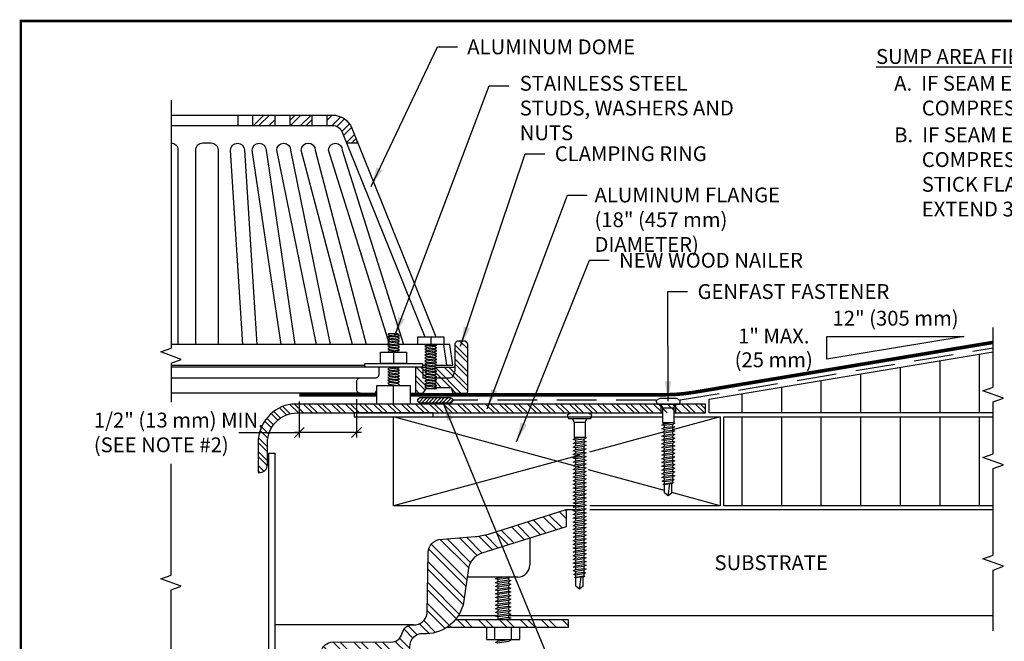
# Model space of a CAD drawing. Units: inches. Extents: x 2 to 3092, y -15 to 3670.
# Drawn here: x 3 to 15, y -9 to -1 of the extents above; entities that cross this region are included whole.
import ezdxf
from ezdxf.enums import TextEntityAlignment as Align

# ---------------------------------------------------------------- set-up
doc = ezdxf.new("R2010")
doc.units = ezdxf.units.IN
doc.header["$LTSCALE"] = 2
doc.header["$MEASUREMENT"] = 0
doc.linetypes.add('HIDDEN', pattern=[0.375, 0.25, -0.125])
doc.layers.get('0').update_dxf_attribs({"linetype": 'CONTINUOUS'})
doc.layers.get('Defpoints').update_dxf_attribs({"linetype": 'CONTINUOUS'})
for name, color, linetype in [('FSBP-ACCESSORY-FIRESTONE', 7, 'CONTINUOUS'), ('FSBP-ACCESSORY-OTHER', 7, 'CONTINUOUS'), ('FSBP-ADHESIVE', 1, 'HIDDEN'), ('FSBP-ANNO-LABEL', 7, 'CONTINUOUS'), ('FSBP-ANNO-NOTE', 7, 'CONTINUOUS'), ('FSBP-INSULATION', 7, 'CONTINUOUS'), ('FSBP-MEMBRANE', 7, 'CONTINUOUS'), ('FSBP-SEALANTS', 1, 'CONTINUOUS'), ('FSBP-SUBSTRATE-GENERIC', 9, 'CONTINUOUS'), ('FSBP-TTLB', 7, 'CONTINUOUS'), ('FSBP-WOOD', 7, 'CONTINUOUS')]:
    doc.layers.add(name, color=color, linetype=linetype)
doc.styles.add('FSBP_ARIAL_BOLD', font='txt')
doc.styles.add('FSBP_ARIAL_NAR', font='ARIALN.TTF')
doc.dimstyles.new('FSBP-DIM', dxfattribs={"dimtxt": 0.1875, "dimasz": 0.125, "dimexe": 0.0625, "dimexo": 0.125, "dimgap": 0.125, "dimtad": 0, "dimdec": 0, "dimzin": 1, "dimdsep": 46, "dimlunit": 4, "dimtxsty": 'FSBP_ARIAL_NAR', "dimblk": 'OBLIQUE', "dimcen": 0.09375, "dimdle": 0.0625, "dimclrd": 256, "dimclre": 256, "dimclrt": 256, "dimadec": 0, "dimazin": 0, "dimtfac": 1, "dimtdec": 0, "dimtmove": 1, "dimatfit": 3, "dimfxl": 1, "dimtolj": 1, "dimtzin": 0, "dimlwd": -1, "dimlwe": -1, "dimarcsym": 0})
doc.dimstyles.new('FSBP-LEADER', dxfattribs={"dimtxt": 0.1875, "dimasz": 0.25, "dimexe": 0.0625, "dimexo": 0.125, "dimgap": 0.125, "dimtad": 0, "dimtih": 1, "dimtoh": 1, "dimdec": 4, "dimzin": 0, "dimdsep": 46, "dimlunit": 4, "dimtxsty": 'FSBP_ARIAL_NAR', "dimcen": 0.09375, "dimclrd": 256, "dimclre": 256, "dimclrt": 256, "dimadec": 0, "dimazin": 0, "dimtfac": 1, "dimtdec": 4, "dimtofl": 0, "dimtmove": 0, "dimatfit": 3, "dimfxl": 1, "dimtolj": 1, "dimtzin": 0, "dimlwd": -1, "dimlwe": -1, "dimarcsym": 0})

# ---------------------------------------------------------------- blocks, each defined once
blk = doc.blocks.new('FSBP_AP_FASTENER_02')
at = {"layer": 'FSBP-ACCESSORY-FIRESTONE'}
for p, q in [((-0.125, 0), (-0.094, -0.063)), ((0.094, -0.063), (0.125, 0)), ((-0.094, -0.063), (-0.094, -0.312)), ((-0.094, -0.063), (0.094, -0.063)), ((0.094, -0.063), (0.094, -0.312)), ((-0.094, -0.312), (-0.07, -0.333)), ((-0.07, -0.364), (-0.07, -0.396)), ((-0.07, -0.427), (-0.07, -0.459)), ((-0.07, -0.49), (-0.07, -0.522)), ((0.07, -0.344), (0.07, -0.376)), ((0.07, -0.407), (0.07, -0.439)), ((0.07, -0.47), (0.07, -0.502)), ((-0.07, -0.554), (-0.07, -0.585)), ((-0.07, -0.617), (-0.07, -0.648)), ((0.07, -0.533), (0.07, -0.565)), ((0.07, -0.597), (0.07, -0.628)), ((0.07, -0.66), (0.07, -0.691)), ((-0.07, -0.68), (-0.07, -0.711)), ((-0.07, -0.743), (-0.07, -0.775)), ((-0.07, -0.806), (-0.07, -0.838)), ((0.07, -0.723), (0.07, -0.754)), ((0.07, -0.786), (0.07, -0.818)), ((-0.07, -0.869), (-0.07, -0.901)), ((-0.07, -0.932), (-0.07, -0.964)), ((0.07, -0.849), (0.07, -0.881)), ((0.07, -0.912), (0.07, -0.944)), ((0.07, -0.975), (0.07, -1.007)), ((-0.07, -0.996), (-0.07, -1.027)), ((-0.07, -1.059), (-0.07, -1.09)), ((-0.07, -1.122), (-0.07, -1.153)), ((0.07, -1.039), (0.07, -1.07)), ((0.07, -1.102), (0.07, -1.133)), ((-0.07, -1.185), (-0.07, -1.216)), ((-0.07, -1.248), (-0.07, -1.28)), ((-0.07, -1.311), (-0.07, -1.343)), ((0.07, -1.165), (0.07, -1.196)), ((0.07, -1.228), (0.07, -1.26)), ((0.07, -1.291), (0.07, -1.323)), ((-0.063, -1.498), (-0.063, -1.357)), ((0, -1.545), (0.025, -1.345)), ((0.062, -1.498), (0.062, -1.34)), ((0, -1.545), (-0.063, -1.498)), ((0.062, -1.498), (0, -1.545))]:
    blk.add_line(p, q, dxfattribs=at)
blk.add_lwpolyline([(0.188, 0, 0.125), (0.203, 0.062), (0.141, 0.094), (-0.141, 0.094), (-0.203, 0.062, 0.125), (-0.188, 0)], format="xyb", close=True, dxfattribs=at)
for points in [[(-0.109, -0.354), (-0.07, -0.333), (0.07, -0.312), (0.109, -0.323), (0.07, -0.344), (-0.07, -0.364)], [(-0.109, -0.417), (-0.07, -0.396), (0.07, -0.376), (0.109, -0.386), (0.07, -0.407), (-0.07, -0.427)], [(-0.109, -0.48), (-0.07, -0.459), (0.07, -0.439), (0.109, -0.449), (0.07, -0.47), (-0.07, -0.49)], [(-0.109, -0.543), (-0.07, -0.522), (0.07, -0.502), (0.109, -0.512), (0.07, -0.533), (-0.07, -0.554)], [(-0.109, -0.606), (-0.07, -0.585), (0.07, -0.565), (0.109, -0.575), (0.07, -0.597), (-0.07, -0.617)], [(-0.109, -0.67), (-0.07, -0.648), (0.07, -0.628), (0.109, -0.638), (0.07, -0.66), (-0.07, -0.68)], [(-0.109, -0.733), (-0.07, -0.711), (0.07, -0.691), (0.109, -0.702), (0.07, -0.723), (-0.07, -0.743)], [(-0.109, -0.796), (-0.07, -0.775), (0.07, -0.754), (0.109, -0.765), (0.07, -0.786), (-0.07, -0.806)], [(-0.109, -0.859), (-0.07, -0.838), (0.07, -0.818), (0.109, -0.828), (0.07, -0.849), (-0.07, -0.869)], [(-0.109, -0.922), (-0.07, -0.901), (0.07, -0.881), (0.109, -0.891), (0.07, -0.912), (-0.07, -0.932)], [(-0.109, -0.985), (-0.07, -0.964), (0.07, -0.944), (0.109, -0.954), (0.07, -0.975), (-0.07, -0.996)], [(-0.109, -1.048), (-0.07, -1.027), (0.07, -1.007), (0.109, -1.017), (0.07, -1.039), (-0.07, -1.059)], [(-0.109, -1.112), (-0.07, -1.09), (0.07, -1.07), (0.109, -1.08), (0.07, -1.102), (-0.07, -1.122)], [(-0.109, -1.175), (-0.07, -1.153), (0.07, -1.133), (0.109, -1.143), (0.07, -1.165), (-0.07, -1.185)], [(-0.109, -1.238), (-0.07, -1.216), (0.07, -1.196), (0.109, -1.207), (0.07, -1.228), (-0.07, -1.248)], [(-0.1, -1.3), (-0.07, -1.28), (0.07, -1.26), (0.1, -1.271), (0.07, -1.291), (-0.07, -1.311)], [(-0.085, -1.353), (-0.07, -1.343), (0.07, -1.323), (0.085, -1.328), (0.07, -1.338), (-0.07, -1.359)]]:
    blk.add_lwpolyline(points, close=True, dxfattribs=at)
blk.add_lwpolyline([(-0.094, -0.312), (0.094, -0.312)], dxfattribs=at)
blk = doc.blocks.new('FSBP_AP_FASTENER_04')
at = {"layer": 'FSBP-ACCESSORY-FIRESTONE'}
for p, q in [((-0.125, 0.048), (-0.094, -0.014)), ((0.094, -0.014), (0.125, 0.048)), ((-0.094, -0.014), (-0.094, -0.264)), ((-0.094, -0.014), (0.094, -0.014)), ((0.094, -0.014), (0.094, -0.264)), ((-0.094, -0.264), (-0.07, -0.284)), ((-0.07, -0.316), (-0.07, -0.347)), ((0.07, -0.296), (0.07, -0.327)), ((-0.07, -0.379), (-0.07, -0.41)), ((-0.07, -0.442), (-0.07, -0.474)), ((0.07, -0.359), (0.07, -0.39)), ((0.07, -0.422), (0.07, -0.453)), ((0.07, -0.485), (0.07, -0.517)), ((-0.07, -0.505), (-0.07, -0.537)), ((-0.07, -0.568), (-0.07, -0.6)), ((-0.07, -0.631), (-0.07, -0.663)), ((0.07, -0.548), (0.07, -0.58)), ((0.07, -0.611), (0.07, -0.643)), ((-0.07, -0.694), (-0.07, -0.726)), ((-0.07, -0.758), (-0.07, -0.789)), ((-0.07, -0.821), (-0.07, -0.852)), ((0.07, -0.674), (0.07, -0.706)), ((0.07, -0.738), (0.07, -0.769)), ((0.07, -0.801), (0.07, -0.832)), ((-0.07, -0.884), (-0.07, -0.915)), ((-0.07, -0.947), (-0.07, -0.979)), ((0.07, -0.864), (0.07, -0.895)), ((0.07, -0.927), (0.07, -0.958)), ((0.07, -0.99), (0.07, -1.022)), ((-0.07, -1.01), (-0.07, -1.042)), ((-0.07, -1.073), (-0.07, -1.105)), ((-0.07, -1.136), (-0.07, -1.168)), ((0.07, -1.053), (0.07, -1.085)), ((0.07, -1.116), (0.07, -1.148)), ((-0.07, -1.2), (-0.07, -1.231)), ((-0.07, -1.263), (-0.07, -1.294)), ((-0.07, -1.326), (-0.07, -1.357)), ((0.07, -1.179), (0.07, -1.211)), ((0.07, -1.243), (0.07, -1.274)), ((0.07, -1.306), (0.07, -1.337)), ((-0.07, -1.389), (-0.07, -1.421)), ((-0.07, -1.452), (-0.07, -1.484)), ((0.07, -1.369), (0.07, -1.4)), ((0.07, -1.432), (0.07, -1.464)), ((-0.07, -1.515), (-0.07, -1.547)), ((-0.07, -1.578), (-0.07, -1.61)), ((-0.07, -1.641), (-0.07, -1.673)), ((0.07, -1.495), (0.07, -1.527)), ((0.07, -1.558), (0.07, -1.59)), ((0.07, -1.621), (0.07, -1.653)), ((-0.07, -1.705), (-0.07, -1.736)), ((-0.07, -1.768), (-0.07, -1.799)), ((0.07, -1.685), (0.07, -1.716)), ((0.07, -1.748), (0.07, -1.779)), ((0.07, -1.811), (0.07, -1.842)), ((-0.07, -1.831), (-0.07, -1.862)), ((-0.07, -1.894), (-0.07, -1.926)), ((-0.07, -1.957), (-0.07, -1.989)), ((0.07, -1.874), (0.07, -1.906)), ((0.07, -1.937), (0.07, -1.969)), ((-0.07, -2.02), (-0.07, -2.052)), ((-0.07, -2.083), (-0.07, -2.115)), ((-0.07, -2.147), (-0.07, -2.178)), ((0.07, -2), (0.07, -2.032)), ((0.07, -2.063), (0.07, -2.095)), ((0.07, -2.126), (0.07, -2.158)), ((-0.07, -2.21), (-0.07, -2.241)), ((-0.07, -2.273), (-0.07, -2.304)), ((0.07, -2.19), (0.07, -2.221)), ((0.07, -2.253), (0.07, -2.284)), ((0.07, -2.316), (0.07, -2.347)), ((-0.07, -2.336), (-0.07, -2.368)), ((-0.07, -2.399), (-0.07, -2.431)), ((-0.07, -2.462), (-0.07, -2.494)), ((0.07, -2.379), (0.07, -2.411)), ((0.07, -2.442), (0.07, -2.474)), ((-0.07, -2.525), (-0.07, -2.557)), ((-0.07, -2.589), (-0.07, -2.62)), ((-0.062, -2.776), (-0.062, -2.635)), ((0, -2.823), (0.025, -2.622)), ((0.062, -2.776), (0.062, -2.617)), ((0.07, -2.505), (0.07, -2.537)), ((0.07, -2.568), (0.07, -2.6)), ((0, -2.823), (-0.062, -2.776)), ((0.062, -2.776), (0, -2.823))]:
    blk.add_line(p, q, dxfattribs=at)
blk.add_lwpolyline([(0.188, 0.048, 0.125), (0.203, 0.111), (0.141, 0.142), (-0.141, 0.142), (-0.203, 0.111, 0.125), (-0.188, 0.048)], format="xyb", close=True, dxfattribs=at)
for points in [[(-0.109, -0.305), (-0.07, -0.284), (0.07, -0.264), (0.109, -0.274), (0.07, -0.296), (-0.07, -0.316)], [(-0.109, -0.369), (-0.07, -0.347), (0.07, -0.327), (0.109, -0.337), (0.07, -0.359), (-0.07, -0.379)], [(-0.109, -0.432), (-0.07, -0.41), (0.07, -0.39), (0.109, -0.4), (0.07, -0.422), (-0.07, -0.442)], [(-0.109, -0.495), (-0.07, -0.474), (0.07, -0.453), (0.109, -0.464), (0.07, -0.485), (-0.07, -0.505)], [(-0.109, -0.558), (-0.07, -0.537), (0.07, -0.517), (0.109, -0.527), (0.07, -0.548), (-0.07, -0.568)], [(-0.109, -0.621), (-0.07, -0.6), (0.07, -0.58), (0.109, -0.59), (0.07, -0.611), (-0.07, -0.631)], [(-0.109, -0.684), (-0.07, -0.663), (0.07, -0.643), (0.109, -0.653), (0.07, -0.674), (-0.07, -0.694)], [(-0.109, -0.747), (-0.07, -0.726), (0.07, -0.706), (0.109, -0.716), (0.07, -0.738), (-0.07, -0.758)], [(-0.109, -0.811), (-0.07, -0.789), (0.07, -0.769), (0.109, -0.779), (0.07, -0.801), (-0.07, -0.821)], [(-0.109, -0.874), (-0.07, -0.852), (0.07, -0.832), (0.109, -0.842), (0.07, -0.864), (-0.07, -0.884)], [(-0.109, -0.937), (-0.07, -0.915), (0.07, -0.895), (0.109, -0.906), (0.07, -0.927), (-0.07, -0.947)], [(-0.109, -1), (-0.07, -0.979), (0.07, -0.958), (0.109, -0.969), (0.07, -0.99), (-0.07, -1.01)], [(-0.109, -1.063), (-0.07, -1.042), (0.07, -1.022), (0.109, -1.032), (0.07, -1.053), (-0.07, -1.073)], [(-0.109, -1.126), (-0.07, -1.105), (0.07, -1.085), (0.109, -1.095), (0.07, -1.116), (-0.07, -1.136)], [(-0.109, -1.189), (-0.07, -1.168), (0.07, -1.148), (0.109, -1.158), (0.07, -1.179), (-0.07, -1.2)], [(-0.109, -1.252), (-0.07, -1.231), (0.07, -1.211), (0.109, -1.221), (0.07, -1.243), (-0.07, -1.263)], [(-0.109, -1.316), (-0.07, -1.294), (0.07, -1.274), (0.109, -1.284), (0.07, -1.306), (-0.07, -1.326)], [(-0.109, -1.379), (-0.07, -1.357), (0.07, -1.337), (0.109, -1.347), (0.07, -1.369), (-0.07, -1.389)], [(-0.109, -1.442), (-0.07, -1.421), (0.07, -1.4), (0.109, -1.411), (0.07, -1.432), (-0.07, -1.452)], [(-0.109, -1.505), (-0.07, -1.484), (0.07, -1.464), (0.109, -1.474), (0.07, -1.495), (-0.07, -1.515)], [(-0.109, -1.568), (-0.07, -1.547), (0.07, -1.527), (0.109, -1.537), (0.07, -1.558), (-0.07, -1.578)], [(-0.109, -1.631), (-0.07, -1.61), (0.07, -1.59), (0.109, -1.6), (0.07, -1.621), (-0.07, -1.641)], [(-0.109, -1.694), (-0.07, -1.673), (0.07, -1.653), (0.109, -1.663), (0.07, -1.685), (-0.07, -1.705)], [(-0.109, -1.758), (-0.07, -1.736), (0.07, -1.716), (0.109, -1.726), (0.07, -1.748), (-0.07, -1.768)], [(-0.109, -1.821), (-0.07, -1.799), (0.07, -1.779), (0.109, -1.789), (0.07, -1.811), (-0.07, -1.831)], [(-0.109, -1.884), (-0.07, -1.862), (0.07, -1.842), (0.109, -1.853), (0.07, -1.874), (-0.07, -1.894)], [(-0.109, -1.947), (-0.07, -1.926), (0.07, -1.906), (0.109, -1.916), (0.07, -1.937), (-0.07, -1.957)], [(-0.109, -2.01), (-0.07, -1.989), (0.07, -1.969), (0.109, -1.979), (0.07, -2), (-0.07, -2.02)], [(-0.109, -2.073), (-0.07, -2.052), (0.07, -2.032), (0.109, -2.042), (0.07, -2.063), (-0.07, -2.083)], [(-0.109, -2.136), (-0.07, -2.115), (0.07, -2.095), (0.109, -2.105), (0.07, -2.126), (-0.07, -2.147)], [(-0.109, -2.199), (-0.07, -2.178), (0.07, -2.158), (0.109, -2.168), (0.07, -2.19), (-0.07, -2.21)], [(-0.109, -2.263), (-0.07, -2.241), (0.07, -2.221), (0.109, -2.231), (0.07, -2.253), (-0.07, -2.273)], [(-0.109, -2.326), (-0.07, -2.304), (0.07, -2.284), (0.109, -2.295), (0.07, -2.316), (-0.07, -2.336)], [(-0.109, -2.389), (-0.07, -2.368), (0.07, -2.347), (0.109, -2.358), (0.07, -2.379), (-0.07, -2.399)], [(-0.109, -2.452), (-0.07, -2.431), (0.07, -2.411), (0.109, -2.421), (0.07, -2.442), (-0.07, -2.462)], [(-0.109, -2.515), (-0.07, -2.494), (0.07, -2.474), (0.109, -2.484), (0.07, -2.505), (-0.07, -2.525)], [(-0.1, -2.577), (-0.07, -2.557), (0.07, -2.537), (0.1, -2.548), (0.07, -2.568), (-0.07, -2.589)], [(-0.085, -2.63), (-0.07, -2.62), (0.07, -2.6), (0.085, -2.606), (0.07, -2.616), (-0.07, -2.636)]]:
    blk.add_lwpolyline(points, close=True, dxfattribs=at)
blk.add_lwpolyline([(-0.094, -0.264), (0.094, -0.264)], dxfattribs=at)
blk = doc.blocks.new('_OBLIQUE')
at = {"color": 0, "linetype": 'ByBlock'}
blk.add_line((-0.5, -0.5), (0.5, 0.5), dxfattribs=at)
blk = doc.blocks.new('*D19')
at = {"layer": 'Defpoints', "color": 0, "transparency": 16777216}
for p in [(6.035, -5.434), (6.757, -5.403), (6.035, -5.948)]:
    blk.add_point(p, dxfattribs=at)
at = {"layer": 'FSBP-ANNO-LABEL', "transparency": 16777216}
for p, q in [((6.035, -5.559), (6.035, -6.011)), ((6.757, -5.528), (6.757, -6.011)), ((5.269, -5.948), (6.035, -5.948)), ((6.82, -5.948), (5.973, -5.948))]:
    blk.add_line(p, q, dxfattribs=at)
at = {"layer": 'FSBP-ANNO-LABEL', "transparency": 16777216, "xscale": 0.125, "yscale": 0.125, "zscale": 0.125, "rotation": 180}
blk.add_blockref('_OBLIQUE', (6.035, -5.948), dxfattribs=at)
at = {"layer": 'FSBP-ANNO-LABEL', "transparency": 16777216, "xscale": 0.125, "yscale": 0.125, "zscale": 0.125}
blk.add_blockref('_OBLIQUE', (6.757, -5.948), dxfattribs=at)
at = {"layer": 'FSBP-ANNO-LABEL', "transparency": 16777216, "insert": (3.439, -5.948), "char_height": 0.1875, "attachment_point": 4, "style": 'FSBP_ARIAL_NAR'}
blk.add_mtext('\\A1;1/2" (13 mm) MIN. \\P(SEE NOTE #2)', dxfattribs=at)

msp = doc.modelspace()

# ---------------------------------------------------------------- hatches: boundary and pattern name
h = msp.add_hatch()
h.set_pattern_fill('STEEL', color=256, angle=90, style=0)
h.set_pattern_definition([(135, (-529.8857, -422.73218), (-0.088388348, -0.088388348), []), (135, (-529.9482, -422.73218), (-0.088388348, -0.088388348), [])])
edge = h.paths.add_edge_path()
edge.add_line((10.765, -5.702), (11.164, -5.702))
edge.add_line((11.164, -5.702), (11.164, -5.589))
edge.add_line((11.164, -5.589), (5.94, -5.589))
edge.add_arc((6.007, -6.077), 0.492, 97.9139, 180)
edge.add_line((5.515, -6.077), (5.515, -6.452))
edge.add_line((5.515, -6.452), (5.539, -6.452))
edge.add_arc((5.539, -6.358), 0.0938, 270, 360)
edge.add_line((5.632, -6.358), (5.632, -6.077))
edge.add_arc((6.007, -6.077), 0.375, 90, 180, ccw=False)
edge.add_line((6.007, -5.702), (10.625, -5.702))
h = msp.add_hatch()
h.set_pattern_fill('ANSI37', color=256)
h.set_pattern_definition([(45, (7.92569, -7.95477), (-0.0883883, 0.0883883), []), (135, (7.92569, -7.95477), (-0.0883883, -0.0883883), [])])
h.paths.add_polyline_path([(14.07, -7.48), (5.568, -7.48), (5.568, -8.435), (14.07, -8.435)], flags=17)
h.paths.add_polyline_path([(14.07, -7.48), (5.568, -7.48), (5.568, -8.435), (14.07, -8.435)])
h.paths.add_polyline_path([(7.785, -8.154), (11.828, -8.154), (11.828, -7.767), (7.785, -7.767)], flags=24)
at = {"layer": 'FSBP-ACCESSORY-FIRESTONE'}
h = msp.add_hatch(dxfattribs=at)
h.set_pattern_fill('STEEL', color=256, angle=90, style=0)
h.set_pattern_definition([(135, (-309.73193, -148.14498), (-0.088388348, -0.088388348), []), (135, (-309.79443, -148.14498), (-0.088388348, -0.088388348), [])])
h.paths.add_polyline_path([(7.747, -5.324), (7.77, -5.318), (7.747, -5.306), (7.747, -5.288), (7.77, -5.282), (7.747, -5.269), (7.747, -5.262), (7.935, -5.262, 0.322823), (7.979, -5.23), (7.995, -5.183, 0.080612), (8, -5.153), (8, -4.84, -0.414214), (8.047, -4.793), (8.117, -4.793, -0.414214), (8.164, -4.84), (8.164, -5.426, -0.414214), (8.14, -5.45), (7.976, -5.45), (7.953, -5.379), (7.747, -5.379), (7.747, -5.379), (7.747, -5.361), (7.77, -5.355), (7.747, -5.342)])
h.paths.add_polyline_path([(7.747, -5.178), (7.77, -5.172), (7.747, -5.16), (7.747, -5.142), (7.77, -5.136), (7.747, -5.123), (7.747, -5.122), (8, -5.122), (8, -5.153, -0.080612), (7.995, -5.183), (7.979, -5.23, -0.322823), (7.935, -5.262), (7.747, -5.262), (7.747, -5.251), (7.77, -5.245), (7.747, -5.233), (7.747, -5.215), (7.77, -5.209), (7.747, -5.196)], flags=17)
h.paths.add_polyline_path([(7.601, -5.168, 0.414214), (7.554, -5.122), (7.578, -5.122), (7.633, -5.122), (7.643, -5.127), (7.643, -5.145), (7.62, -5.151), (7.643, -5.163), (7.643, -5.182), (7.62, -5.188), (7.643, -5.2), (7.643, -5.218), (7.62, -5.224), (7.643, -5.236), (7.643, -5.255), (7.62, -5.261), (7.623, -5.262), (7.601, -5.262)], flags=17)
h.paths.add_polyline_path([(7.507, -5.122), (7.554, -5.122, -0.414214), (7.601, -5.168), (7.601, -5.262), (7.623, -5.262), (7.643, -5.273), (7.643, -5.291), (7.62, -5.297), (7.643, -5.309), (7.643, -5.328), (7.62, -5.334), (7.643, -5.346), (7.643, -5.364), (7.62, -5.37), (7.643, -5.383), (7.643, -5.387), (7.601, -5.45), (7.507, -5.45)])
at = {"layer": 'FSBP-ACCESSORY-OTHER'}
h = msp.add_hatch(dxfattribs=at)
h.set_pattern_fill('STEEL', color=9, scale=1.125, style=0)
h.set_pattern_definition([(45, (-529.48926, -422.73218), (-0.09943689, 0.09943689), []), (45, (-529.48926, -422.66186), (-0.09943689, 0.09943689), [])])
h.paths.add_polyline_path([(5.726, -2.071), (5.726, -1.939), (5.445, -1.939), (5.445, -2.071)])
h.paths.add_polyline_path([(6.195, -2.071), (6.195, -1.939), (5.914, -1.939), (5.914, -2.071)])
h.paths.add_polyline_path([(6.454, -2.071, -0.305975), (6.576, -2.153), (6.632, -2.291), (6.774, -2.291), (6.698, -2.104, 0.305975), (6.454, -1.939), (6.382, -1.939), (6.382, -2.071)])
h = msp.add_hatch(dxfattribs=at)
h.set_pattern_fill('STEEL', color=9, scale=1.5, angle=90, style=0)
h.set_pattern_definition([(135, (-302.48391, -147.68872), (-0.13258252, -0.13258252), []), (135, (-302.57766, -147.68872), (-0.13258252, -0.13258252), [])])
h.paths.add_polyline_path([(6.133, -10.946), (6.013, -10.946), (6.013, -12.195, -0.005498), (6.013, -12.23), (6.013, -12.828), (6.133, -12.828)])
h.paths.add_polyline_path([(6.133, -9.705), (6.158, -9.721), (6.175, -9.721), (6.175, -9.694), (6.132, -9.654), (6.132, -9.387), (6.175, -9.403), (6.204, -9.392), (6.131, -9.336), (6.131, -9.15), (6.252, -9.15), (6.252, -9.021), (6.013, -9.021), (6.013, -10.517), (6.133, -10.517), (6.133, -10.126), (6.391, -10.126), (6.391, -10.03), (6.133, -10.03)])
h.paths.add_polyline_path([(6.146, -10.03), (6.379, -10.03), (6.495, -8.951, -0.389393), (6.667, -8.8), (7.285, -8.8, 0.421245), (7.428, -8.654, -0.43869), (7.596, -8.492, 0.354042), (8.103, -8.128), (8.174, -7.663, -0.291894), (8.341, -7.473), (9.405, -7.139), (9.405, -6.921), (8.424, -7.231, -0.056409), (8.258, -7.263), (7.799, -7.301, 0.354397), (7.664, -7.461), (7.649, -8.235, -0.39171), (7.477, -8.378), (7.462, -8.378, 0.331836), (7.334, -8.484, -0.347275), (7.191, -8.597), (6.459, -8.595, 0.377996), (6.31, -8.727)])
h.paths.add_polyline_path([(9.43, -8.411), (9.43, -8.311), (8.009, -8.311, -0.076042), (7.897, -8.411)])
at = {"layer": 'FSBP-INSULATION'}
h = msp.add_hatch(dxfattribs=at)
h.set_pattern_fill('LINE', color=256, scale=4, angle=90, style=0)
h.set_pattern_definition([(90, (-274.8716, -147.6887), (-0.5, 3e-17), [])])
h.paths.add_polyline_path([(11.398, -5.749), (11.398, -6.874), (14.8, -6.874), (14.8, -6.405), (14.929, -6.358), (14.671, -6.264), (14.8, -6.217), (14.8, -5.749)])
h.paths.add_polyline_path([(14.671, -5.421), (14.8, -5.374), (14.8, -4.929), (11.211, -5.527), (11.211, -5.702), (14.8, -5.702), (14.8, -5.562), (14.929, -5.515)])
h.paths.add_polyline_path([(21.372, -5.702), (21.372, -5.39), (21.501, -5.343), (21.243, -5.249), (21.372, -5.202), (21.372, -4.887), (15.081, -4.887), (15.081, -5.193), (14.952, -5.24), (15.21, -5.333), (15.081, -5.38), (15.081, -5.702)])
h.paths.add_polyline_path([(15.081, -5.749), (15.081, -6.217), (14.952, -6.264), (15.21, -6.358), (15.081, -6.405), (15.081, -6.874), (21.372, -6.874), (21.372, -6.405), (21.501, -6.358), (21.243, -6.264), (21.372, -6.217), (21.372, -5.749)])
h.paths.add_polyline_path([(16.889, -5.44), (19.564, -5.44), (19.564, -5.149), (16.889, -5.149)], flags=24)
h.paths.add_polyline_path([(16.889, -6.457), (19.564, -6.457), (19.564, -6.166), (16.889, -6.166)], flags=24)
at = {"layer": 'FSBP-SEALANTS'}
h = msp.add_hatch(dxfattribs=at)
h.set_pattern_fill('ANSI31', color=256, scale=0.25, style=0)
h.set_pattern_definition([(45, (-309.731935, -148.14498), (-0.022097087, 0.022097087), [])])
edge = h.paths.add_edge_path()
edge.add_line((7.565, -5.507), (7.94, -5.507))
edge.add_arc((7.938, -5.542), 0.0352, -87.6617, 87.6617, ccw=False)
edge.add_line((7.94, -5.578), (7.565, -5.578))
edge.add_arc((7.566, -5.542), 0.0352, 92.3383, 267.6617, ccw=False)

# ---------------------------------------------------------------- linework, layer by layer
at = {"layer": 'FSBP-ACCESSORY-FIRESTONE'}
for p, q in [((5.257, -1.939), (5.257, -2.071)), ((5.445, -1.939), (5.445, -2.071)), ((5.726, -1.939), (5.726, -2.071)), ((5.914, -1.939), (5.914, -2.071)), ((6.195, -1.939), (6.195, -2.071)), ((6.382, -1.939), (6.382, -2.071)), ((6.632, -2.291), (6.774, -2.291)), ((7.174, -4.699), (7.278, -4.699)), ((7.174, -4.735), (7.174, -4.717)), ((7.278, -4.699), (7.278, -4.714)), ((7.174, -4.835), (4.414, -4.835)), ((7.174, -4.772), (7.174, -4.754)), ((7.174, -4.808), (7.174, -4.79)), ((7.174, -4.845), (7.174, -4.827)), ((7.278, -4.732), (7.278, -4.75)), ((7.278, -4.768), (7.278, -4.787)), ((7.278, -4.805), (7.278, -4.823)), ((7.278, -4.841), (7.278, -4.86)), ((7.935, -4.835), (7.3, -4.835)), ((7.643, -4.853), (7.643, -4.835)), ((7.695, -4.741), (7.695, -4.835)), ((7.747, -4.85), (7.747, -4.868)), ((7.9, -5.098), (7.859, -4.835)), ((7.976, -5.098), (7.935, -4.835)), ((7.174, -4.881), (7.174, -4.863)), ((7.174, -4.918), (7.174, -4.9)), ((7.226, -4.934), (7.226, -5.075)), ((7.278, -4.878), (7.278, -4.896)), ((7.278, -4.914), (7.278, -4.933)), ((7.643, -4.89), (7.643, -4.871)), ((7.643, -4.926), (7.643, -4.908)), ((7.643, -4.963), (7.643, -4.944)), ((7.747, -4.886), (7.747, -4.904)), ((7.747, -4.923), (7.747, -4.941)), ((7.747, -4.959), (7.747, -4.977)), ((7.643, -4.999), (7.643, -4.981)), ((7.643, -5.036), (7.643, -5.017)), ((7.643, -5.072), (7.643, -5.054)), ((7.643, -5.109), (7.643, -5.09)), ((7.747, -4.996), (7.747, -5.014)), ((7.747, -5.032), (7.747, -5.05)), ((7.747, -5.069), (7.747, -5.087)), ((6.875, -5.122), (4.414, -5.122)), ((7.174, -5.137), (7.174, -5.122)), ((7.174, -5.173), (7.174, -5.155)), ((7.174, -5.21), (7.174, -5.192)), ((7.278, -5.133), (7.278, -5.152)), ((7.278, -5.17), (7.278, -5.188)), ((7.278, -5.206), (7.278, -5.225)), ((7.507, -5.45), (7.507, -5.122)), ((7.578, -5.122), (7.633, -5.122)), ((7.643, -5.145), (7.643, -5.127)), ((7.643, -5.182), (7.643, -5.163)), ((7.643, -5.218), (7.643, -5.2)), ((7.747, -5.105), (7.747, -5.123)), ((7.747, -5.122), (8, -5.122)), ((7.747, -5.142), (7.747, -5.16)), ((7.747, -5.178), (7.747, -5.196)), ((7.747, -5.215), (7.747, -5.233)), ((6.804, -5.262), (4.414, -5.262)), ((7.174, -5.246), (7.174, -5.228)), ((7.174, -5.283), (7.174, -5.265)), ((7.174, -5.319), (7.174, -5.301)), ((7.174, -5.355), (7.174, -5.338)), ((7.278, -5.243), (7.278, -5.261)), ((7.278, -5.279), (7.278, -5.298)), ((7.278, -5.316), (7.278, -5.334)), ((7.643, -5.255), (7.643, -5.236)), ((7.643, -5.291), (7.643, -5.273)), ((7.643, -5.328), (7.643, -5.309)), ((7.643, -5.364), (7.643, -5.346)), ((7.747, -5.251), (7.747, -5.269)), ((7.747, -5.288), (7.747, -5.306)), ((7.747, -5.324), (7.747, -5.342)), ((6.804, -5.45), (4.414, -5.45)), ((7.226, -5.589), (7.226, -5.355)), ((7.278, -5.353), (7.278, -5.355)), ((7.643, -5.397), (7.643, -5.383)), ((7.747, -5.397), (7.643, -5.397)), ((7.747, -5.361), (7.747, -5.379)), ((10.601, -5.589), (10.601, -5.702)), ((10.789, -5.589), (10.789, -5.702)), ((14.8, -8.264), (14.8, -8.264))]:
    msp.add_line(p, q, dxfattribs=at)
at = {"layer": 'FSBP-ACCESSORY-FIRESTONE', "linetype": 'Continuous'}
for p, q in [((4.285, -4.931), (4.414, -4.884)), ((4.543, -5.025), (4.285, -4.931)), ((4.414, -5.072), (4.543, -5.025)), ((4.414, -7.75), (4.414, -6.345)), ((4.285, -7.797), (4.414, -7.75)), ((4.543, -7.891), (4.285, -7.797)), ((4.414, -7.937), (4.543, -7.891)), ((4.414, -11.252), (4.414, -7.937))]:
    msp.add_line(p, q, dxfattribs=at)
at = {"layer": 'FSBP-ACCESSORY-FIRESTONE'}
for points in [[(4.414, -1.939), (6.454, -1.939, -0.305975), (6.698, -2.104), (7.761, -4.741)], [(4.414, -2.071), (6.454, -2.071, -0.305975), (6.576, -2.153), (7.619, -4.741)], [(4.414, -2.29, -0.414214), (4.501, -2.378), (4.501, -4.835)], [(4.728, -4.835), (4.728, -2.378, -0.414214), (4.815, -2.29), (4.92, -2.29, -0.414214), (5.008, -2.378), (5.008, -4.835)], [(5.322, -4.835), (5.166, -2.381, -1), (5.341, -2.381), (5.497, -4.835)], [(5.804, -4.835), (5.44, -2.381, -1), (5.615, -2.381), (5.98, -4.835)], [(6.25, -4.835), (5.75, -2.381, -1), (5.925, -2.381), (6.426, -4.835)], [(6.705, -4.835), (6.06, -2.381, -1), (6.236, -2.381), (6.88, -4.835)], [(7.156, -4.776), (6.403, -2.381, -1), (6.578, -2.381), (7.35, -4.835)], [(7.747, -5.379), (7.953, -5.379), (7.976, -5.45), (8.14, -5.45, 0.414214), (8.164, -5.426), (8.164, -4.84, 0.414214), (8.117, -4.793), (8.047, -4.793, 0.414214), (8, -4.84), (8, -5.153, -0.080612), (7.995, -5.183), (7.979, -5.23, -0.322823), (7.935, -5.262), (7.747, -5.262)], [(7.623, -5.262), (7.601, -5.262), (7.601, -5.168, 0.414214), (7.554, -5.122), (7.554, -5.122), (7.507, -5.122), (7.062, -5.122, 0.414214), (7.039, -5.145), (7.039, -5.215, -0.414214), (6.992, -5.262), (6.804, -5.262, 0.414214), (6.757, -5.309), (6.757, -5.403, 0.414214), (6.804, -5.45), (6.992, -5.45), (7.015, -5.414)], [(10.765, -5.702), (11.164, -5.702), (11.164, -5.589), (5.94, -5.589, 0.374313), (5.515, -6.077), (5.515, -6.452), (5.539, -6.452, 0.414214), (5.632, -6.358), (5.632, -6.077, -0.414214), (6.007, -5.702), (10.625, -5.702)]]:
    msp.add_lwpolyline(points, format="xyb", dxfattribs=at)
for points in [[(7.174, -4.699), (7.152, -4.705), (7.174, -4.717), (7.278, -4.732), (7.301, -4.726), (7.278, -4.714)], [(7.174, -4.735), (7.152, -4.741), (7.174, -4.754), (7.278, -4.768), (7.301, -4.762), (7.278, -4.75)], [(7.174, -4.772), (7.152, -4.778), (7.174, -4.79), (7.278, -4.805), (7.301, -4.799), (7.278, -4.787)], [(7.174, -4.808), (7.152, -4.814), (7.174, -4.827), (7.278, -4.841), (7.301, -4.835), (7.278, -4.823)], [(7.174, -4.845), (7.152, -4.851), (7.174, -4.863), (7.278, -4.878), (7.301, -4.872), (7.278, -4.86)], [(7.859, -4.835), (7.531, -4.835), (7.531, -4.741), (7.859, -4.741)], [(7.39, -5.075), (7.062, -5.075), (7.062, -4.934), (7.39, -4.934)], [(7.174, -4.881), (7.152, -4.887), (7.174, -4.9), (7.278, -4.914), (7.301, -4.908), (7.278, -4.896)], [(7.747, -4.886), (7.77, -4.88), (7.747, -4.868), (7.643, -4.853), (7.62, -4.859), (7.643, -4.871)], [(7.747, -4.923), (7.77, -4.917), (7.747, -4.904), (7.643, -4.89), (7.62, -4.895), (7.643, -4.908)], [(7.747, -4.959), (7.77, -4.953), (7.747, -4.941), (7.643, -4.926), (7.62, -4.932), (7.643, -4.944)], [(7.747, -4.996), (7.77, -4.99), (7.747, -4.977), (7.643, -4.963), (7.62, -4.969), (7.643, -4.981)], [(7.747, -5.032), (7.77, -5.026), (7.747, -5.014), (7.643, -4.999), (7.62, -5.005), (7.643, -5.017)], [(7.747, -5.069), (7.77, -5.063), (7.747, -5.05), (7.643, -5.036), (7.62, -5.042), (7.643, -5.054)], [(7.747, -5.105), (7.77, -5.099), (7.747, -5.087), (7.643, -5.072), (7.62, -5.078), (7.643, -5.09)], [(7.174, -5.137), (7.152, -5.143), (7.174, -5.155), (7.278, -5.17), (7.301, -5.164), (7.278, -5.152)], [(7.174, -5.173), (7.152, -5.179), (7.174, -5.192), (7.278, -5.206), (7.301, -5.201), (7.278, -5.188)], [(7.174, -5.21), (7.152, -5.216), (7.174, -5.228), (7.278, -5.243), (7.301, -5.237), (7.278, -5.225)], [(7.747, -5.142), (7.77, -5.136), (7.747, -5.123), (7.643, -5.109), (7.62, -5.115), (7.643, -5.127)], [(7.747, -5.178), (7.77, -5.172), (7.747, -5.16), (7.643, -5.145), (7.62, -5.151), (7.643, -5.163)], [(7.747, -5.215), (7.77, -5.209), (7.747, -5.196), (7.643, -5.182), (7.62, -5.188), (7.643, -5.2)], [(7.747, -5.251), (7.77, -5.245), (7.747, -5.233), (7.643, -5.218), (7.62, -5.224), (7.643, -5.236)], [(7.174, -5.246), (7.152, -5.252), (7.174, -5.265), (7.278, -5.279), (7.301, -5.274), (7.278, -5.261)], [(7.174, -5.283), (7.152, -5.289), (7.174, -5.301), (7.278, -5.316), (7.301, -5.31), (7.278, -5.298)], [(7.174, -5.319), (7.152, -5.325), (7.174, -5.338), (7.278, -5.353), (7.301, -5.347), (7.278, -5.334)], [(7.747, -5.288), (7.77, -5.282), (7.747, -5.269), (7.643, -5.255), (7.62, -5.261), (7.643, -5.273)], [(7.747, -5.324), (7.77, -5.318), (7.747, -5.306), (7.643, -5.291), (7.62, -5.297), (7.643, -5.309)], [(7.747, -5.361), (7.77, -5.355), (7.747, -5.342), (7.643, -5.328), (7.62, -5.334), (7.643, -5.346)], [(7.437, -5.589), (7.015, -5.589), (7.015, -5.355), (7.437, -5.355)], [(7.747, -5.397), (7.77, -5.391), (7.747, -5.379), (7.643, -5.364), (7.62, -5.37), (7.643, -5.383)], [(6.726, -5.749), (7.726, -5.749), (7.726, -5.702), (6.726, -5.702)]]:
    msp.add_lwpolyline(points, close=True, dxfattribs=at)
for points in [[(7.167, -4.81), (7.158, -4.781)], [(7.174, -4.833), (7.172, -4.825)], [(7.643, -4.835), (7.643, -4.835), (7.747, -4.85), (7.77, -4.844), (7.753, -4.835)], [(7.859, -4.833), (7.86, -4.835)], [(7.281, -4.934), (7.278, -4.933), (7.174, -4.918), (7.152, -4.924), (7.171, -4.934)], [(4.414, -5.098), (6.863, -5.098)], [(7.59, -5.098), (7.643, -5.098)], [(7.767, -5.098), (7.976, -5.098)], [(7.195, -5.122), (7.278, -5.133), (7.301, -5.128), (7.29, -5.122)], [(7.437, -5.45), (7.601, -5.45), (7.643, -5.387)], [(5.651, -10.517), (5.651, -6.209), (5.726, -6.209), (5.726, -10.517)]]:
    msp.add_lwpolyline(points, dxfattribs=at)
msp.add_lwpolyline([(7.578, -5.122), (6.875, -5.122, -0.414214), (6.863, -5.11), (6.863, -5.086, -0.414214), (6.875, -5.075), (7.578, -5.075, -0.414214), (7.59, -5.086), (7.59, -5.11, -0.414214)], format="xyb", close=True, dxfattribs=at)
for points in [[(4.414, -1.752, 0), (4.414, -4.884, 0)], [(4.414, -5.072, 0), (4.414, -5.564, 0)]]:
    msp.add_polyline3d(points, dxfattribs=at)
for p in [(6.767, -2.275), (7.86, -4.835)]:
    msp.add_point(p, dxfattribs=at)
at = {"layer": 'FSBP-ACCESSORY-OTHER', "color": 9, "linetype": 'Continuous'}
for p, q in [((8.544, -7.775), (8.544, -7.783)), ((8.544, -7.807), (8.544, -7.83)), ((8.677, -7.788), (8.677, -7.811)), ((8.677, -7.835), (8.677, -7.858)), ((8.544, -7.854), (8.544, -7.877)), ((8.544, -7.901), (8.544, -7.924)), ((8.544, -7.948), (8.544, -7.972)), ((8.677, -7.882), (8.677, -7.905)), ((8.677, -7.929), (8.677, -7.952)), ((8.544, -7.995), (8.544, -8.019)), ((8.544, -8.042), (8.544, -8.066)), ((8.677, -7.976), (8.677, -8)), ((8.677, -8.023), (8.677, -8.047)), ((8.677, -8.07), (8.677, -8.094)), ((8.544, -8.089), (8.544, -8.113)), ((8.544, -8.137), (8.544, -8.16)), ((8.544, -8.184), (8.544, -8.207)), ((8.677, -8.117), (8.677, -8.141)), ((8.677, -8.165), (8.677, -8.188)), ((8.544, -8.231), (8.544, -8.254)), ((8.544, -8.278), (8.544, -8.301)), ((8.677, -8.212), (8.677, -8.235)), ((8.677, -8.259), (8.677, -8.282)), ((8.677, -8.306), (8.677, -8.311)), ((8.506, -8.562), (8.506, -8.411)), ((8.715, -8.562), (8.715, -8.411)), ((8.544, -8.562), (8.544, -8.584)), ((8.677, -8.562), (8.677, -8.565))]:
    msp.add_line(p, q, dxfattribs=at)
at = {"layer": 'FSBP-ACCESSORY-OTHER', "color": 9}
msp.add_lwpolyline([(6.146, -10.03), (6.31, -8.727, -0.377996), (6.459, -8.595), (7.191, -8.597, 0.347275), (7.334, -8.484, -0.361921), (7.477, -8.378, 0.39171), (7.649, -8.235), (7.664, -7.461, -0.354397), (7.799, -7.301), (8.258, -7.263, 0.056409), (8.424, -7.231), (9.405, -6.921), (9.405, -7.139), (8.341, -7.473, 0.291894), (8.174, -7.663), (8.103, -8.128, -0.354042), (7.596, -8.492, 0.43869), (7.428, -8.654, -0.421245), (7.285, -8.8), (6.667, -8.8, 0.389393), (6.495, -8.951), (6.379, -10.03)], format="xyb", close=True, dxfattribs=at)
for points in [[(9.405, -6.921), (9.583, -6.921)], [(9.704, -6.921), (14.8, -6.921)], [(8.7, -7.775), (8.677, -7.788), (8.544, -7.807), (8.514, -7.799), (8.544, -7.783), (8.598, -7.775)], [(8.009, -8.311), (9.43, -8.311), (9.43, -8.411), (7.897, -8.411)], [(8.525, -8.264), (8.043, -8.264)], [(8.526, -8.311), (8.544, -8.301), (8.677, -8.282), (8.707, -8.29), (8.677, -8.306), (8.643, -8.311)]]:
    msp.add_lwpolyline(points, dxfattribs=at)
for points in [[(8.677, -7.811), (8.707, -7.819), (8.677, -7.835), (8.544, -7.854), (8.514, -7.846), (8.544, -7.83)], [(8.677, -7.858), (8.707, -7.866), (8.677, -7.882), (8.544, -7.901), (8.514, -7.893), (8.544, -7.877)], [(8.677, -7.905), (8.707, -7.913), (8.677, -7.929), (8.544, -7.948), (8.514, -7.94), (8.544, -7.924)], [(8.677, -7.952), (8.707, -7.96), (8.677, -7.976), (8.544, -7.995), (8.514, -7.988), (8.544, -7.972)], [(8.677, -8), (8.707, -8.007), (8.677, -8.023), (8.544, -8.042), (8.514, -8.035), (8.544, -8.019)], [(8.677, -8.047), (8.707, -8.054), (8.677, -8.07), (8.544, -8.089), (8.514, -8.082), (8.544, -8.066)], [(8.677, -8.094), (8.707, -8.101), (8.677, -8.117), (8.544, -8.137), (8.514, -8.129), (8.544, -8.113)], [(8.677, -8.141), (8.707, -8.149), (8.677, -8.165), (8.544, -8.184), (8.514, -8.176), (8.544, -8.16)], [(8.677, -8.188), (8.707, -8.196), (8.677, -8.212), (8.544, -8.231), (8.514, -8.223), (8.544, -8.207)], [(8.677, -8.235), (8.707, -8.243), (8.677, -8.259), (8.544, -8.278), (8.514, -8.27), (8.544, -8.254)], [(8.677, -8.565), (8.707, -8.573), (8.677, -8.589), (8.544, -8.608), (8.514, -8.6), (8.544, -8.584)]]:
    msp.add_lwpolyline(points, close=True, dxfattribs=at)
for points in [[(8.945, -7.284, 0), (8.945, -7.625, 0)], [(8.795, -7.775, 0), (8.157, -7.775, 0)], [(7.477, -8.378, 0), (5.726, -8.378, 0)], [(8.401, -8.411, 0), (8.401, -8.562, 0)], [(8.82, -8.562, 0), (8.82, -8.411, 0)], [(8.401, -8.562, 0), (8.82, -8.562, 0)]]:
    msp.add_polyline3d(points, dxfattribs=at)
at = {"layer": 'FSBP-ACCESSORY-OTHER', "color": 9, "linetype": 'Continuous'}
msp.add_arc((8.792, -7.623), 0.153, 270.7653, 359.2347, dxfattribs=at)
at = {"layer": 'FSBP-ADHESIVE', "linetype": 'HIDDEN'}
for p, q in [((10.844, -5.537), (14.8, -4.878)), ((10.538, -5.542), (7.969, -5.542))]:
    msp.add_line(p, q, dxfattribs=at)
at = {"layer": 'FSBP-ANNO-LABEL'}
msp.add_lwpolyline([(14.434, -4.735), (12.699, -5.024), (12.699, -4.735)], close=True, dxfattribs=at)
at = {"layer": 'FSBP-INSULATION', "linetype": 'Continuous'}
for points in [[(14.8, -5.749), (14.8, -5.562), (14.929, -5.515), (14.671, -5.421), (14.8, -5.374), (14.8, -4.623)], [(14.8, -6.874), (14.8, -6.405), (14.929, -6.358), (14.671, -6.264), (14.8, -6.217), (14.8, -5.749)]]:
    msp.add_lwpolyline(points, dxfattribs=at)
at = {"layer": 'FSBP-INSULATION'}
for points in [[(14.8, -5.702), (11.211, -5.702), (11.211, -5.527), (14.8, -4.929)], [(14.8, -6.874), (11.398, -6.874), (11.398, -5.749), (14.8, -5.749)]]:
    msp.add_lwpolyline(points, dxfattribs=at)
at = {"layer": 'FSBP-MEMBRANE', "const_width": 0.045}
msp.add_lwpolyline([(7.437, -5.472), (10.642, -5.472, 0.041311), (11.012, -5.442), (14.8, -4.81)], format="xyb", dxfattribs=at)
msp.add_lwpolyline([(6.035, -5.472), (7.015, -5.472)], dxfattribs=at)
at = {"layer": 'FSBP-SEALANTS'}
msp.add_lwpolyline([(7.565, -5.507), (7.94, -5.507, -0.96), (7.94, -5.578), (7.565, -5.578, -0.96)], format="xyb", close=True, dxfattribs=at)
at = {"layer": 'FSBP-SUBSTRATE-GENERIC'}
for points in [[(14.8, -8.452), (14.8, -7.686), (14.929, -7.639), (14.671, -7.546), (14.8, -7.499), (14.8, -6.874)], [(14.8, -8.264), (8.677, -8.264)]]:
    msp.add_lwpolyline(points, dxfattribs=at)
at = {"layer": 'FSBP-TTLB', "const_width": 0.0312}
msp.add_lwpolyline([(22.518, -15.281), (22.518, -0.75), (2.518, -0.75), (2.518, -15.281), (22.518, -15.281)], dxfattribs=at)
at = {"layer": 'FSBP-WOOD'}
for p, q in [((9.583, -6.391), (7.226, -5.749)), ((11.351, -5.749), (10.748, -5.913)), ((10.614, -5.95), (9.701, -6.199)), ((9.577, -6.233), (7.226, -6.874)), ((10.648, -6.682), (9.688, -6.42)), ((11.351, -6.874), (10.742, -6.708))]:
    msp.add_line(p, q, dxfattribs=at)
for points in [[(9.582, -6.874), (7.226, -6.874), (7.226, -5.749), (10.625, -5.749)], [(10.765, -5.749), (11.351, -5.749), (11.351, -5.749), (11.351, -6.874), (9.703, -6.874)]]:
    msp.add_lwpolyline(points, dxfattribs=at)

# ---------------------------------------------------------------- block references
at = {"layer": 'FSBP-ACCESSORY-FIRESTONE', "xscale": 0.75, "yscale": 0.75, "zscale": 0.75}
for name, p in [('FSBP_AP_FASTENER_02', (10.695, -5.589)), ('FSBP_AP_FASTENER_04', (9.576, -5.809))]:
    msp.add_blockref(name, p, dxfattribs=at)

# ---------------------------------------------------------------- texts
at = {"layer": 'FSBP-ANNO-LABEL', "style": 'FSBP_ARIAL_NAR'}
for s, p in [('ALUMINUM DOME', (8.156, -1.077)), ('CLAMPING RING', (9.262, -2.427)), ('NEW WOOD NAILER', (10.074, -3.773)), ('GENFAST FASTENER', (11.065, -4.168))]:
    msp.add_text(s, height=0.1875, dxfattribs=at).set_placement(p, align=Align.MIDDLE_LEFT)
for s, p in [('12" (305 mm)', (13.567, -4.505)), ('1" MAX.', (12.028, -4.729)), ('(25 mm)', (12.028, -5.03)), ('SUBSTRATE', (11.996, -7.593))]:
    msp.add_text(s, height=0.1875, dxfattribs=at).set_placement(p, align=Align.MIDDLE_CENTER)
at = {"layer": 'FSBP-ANNO-LABEL', "char_height": 0.1875, "attachment_point": 1, "style": 'FSBP_ARIAL_NAR'}
for s, insert in [('STAINLESS STEEL STUDS, WASHERS AND NUTS', (8.819, -1.444)), ('ALUMINUM FLANGE \\P(18" (457 mm) DIAMETER)', (9.764, -2.854))]:
    msp.add_mtext_dynamic_manual_height_columns(s, width=2.83051, gutter_width=1.094, heights=[0], dxfattribs=dict(at, insert=insert))
at = {"layer": 'FSBP-ANNO-NOTE', "insert": (13.148, -1.105), "char_height": 0.1875, "attachment_point": 1, "style": 'FSBP_ARIAL_BOLD'}
msp.add_mtext_dynamic_manual_height_columns('\\A1;\\pxi-2,l2;  {\\L SUMP AREA FIELD SEAM REQUIREMENTS:\\P\\H0.08333x;\\l\\P\\pi-4,l4,t2;\\fArial Narrow|b0|i0|c0|p34;\\H12x;       A.  IF SEAM EDGE IS WITHIN 9" (229 mm) OF DRAIN \\P\\pi0;COMPRESSION RING, EPDM TARGET PATCH REQUIRED.\\P\\pi-4;\\H0.08333x;\\P\\H12x;       B.  IF SEAM EDGE IS WITHIN 9" (229 mm) TO 18" (457 mm) OF DRAIN COMPRESSION RING, INSTALL A LAYER OF7" (178 mm) PEEL & STICK FLASHING CENTERED OVER SEAM EDGE,  FLASHING MUST EXTEND 3" (76 mm) MIN.  BEYOND EDGE OF SUMP.}', width=8.61352, gutter_width=23.081, heights=[2.793], dxfattribs=at)

# ---------------------------------------------------------------- dimensions: what is measured, and where the dimension line sits
at = {"layer": 'FSBP-ANNO-LABEL'}
dim = msp.add_linear_dim(base=(6.035, -5.948), p1=(6.757, -5.403), p2=(6.035, -5.434), angle=180, text='1/2" (13 mm) MIN. \\P(SEE NOTE #2)', dimstyle='FSBP-DIM', dxfattribs=at)
dim.commit()
dim.dimension.update_dxf_attribs({"geometry": '*D19', "text_midpoint": (4.292, -5.948), "dimtype": 160})

# ---------------------------------------------------------------- leaders
for points in [[(6.941, -2.843), (7.781, -1.077), (8.031, -1.077)], [(7.236, -4.737), (8.431, -1.569), (8.681, -1.569)], [(8.073, -4.859), (8.887, -2.427), (9.137, -2.427)], [(8.408, -5.648), (9.421, -2.95), (9.671, -2.95)], [(8.777, -6.068), (9.699, -3.773), (9.949, -3.773)], [(10.693, -5.554), (10.69, -4.168), (10.94, -4.168)], [(7.845, -5.556), (9.247, -8.965), (9.497, -8.965)]]:
    msp.add_leader(points, dimstyle='FSBP-LEADER', dxfattribs=at)

doc.saveas('drawing.dxf')
